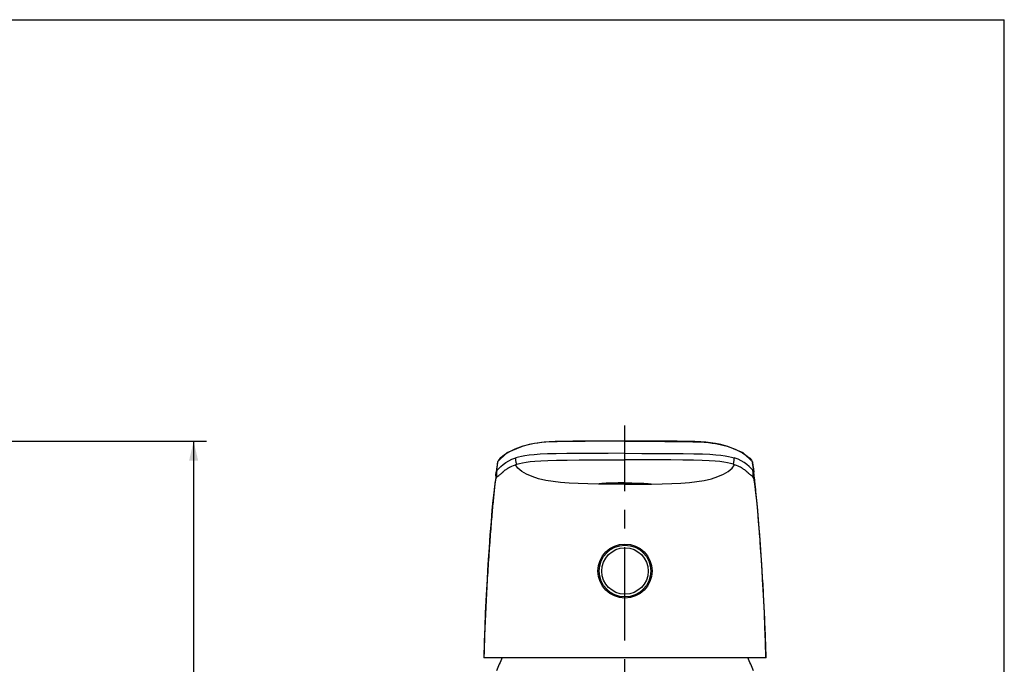
# Model space of a CAD drawing. Units: millimetres. Extents: x 0 to 420, y 0 to 594.
# Drawn here: x 267 to 420, y 494 to 594 of the extents above; entities that cross this region are included whole.
import ezdxf

# ---------------------------------------------------------------- set-up
doc = ezdxf.new("R2010")
doc.units = ezdxf.units.MM
doc.header["$LTSCALE"] = 38.72
doc.linetypes.add('CENTER', pattern=[0.6, 0.375, -0.075, 0.075, -0.075])
doc.layers.get('0').update_dxf_attribs({"linetype": 'CONTINUOUS'})
for name, color, linetype in [('02__ASM_ALL_AXES', 7, 'CONTINUOUS'), ('DEF_LAYER_ASSEM_MEMBER', 7, 'CONTINUOUS'), ('DEF_LAYER_DIM', 7, 'CONTINUOUS')]:
    doc.layers.add(name, color=color, linetype=linetype)
doc.styles.get("Standard").update_dxf_attribs({"font": 'txt', "width": 0.8})
doc.dimstyles.new('DIMSTYLE_3', dxfattribs={"dimtxt": 8, "dimasz": 3, "dimexe": 2, "dimexo": 1, "dimgap": 2, "dimtad": 1, "dimdec": 0, "dimdsep": 46, "dimtxsty": 'Standard', "dimblk": '_FILLED', "dimblk1": '_FILLED', "dimblk2": '_FILLED', "dimcen": 0.09, "dimadec": 0, "dimazin": 0, "dimtp": 0.5, "dimtm": 0.5, "dimtfac": 1, "dimtdec": 0, "dimtofl": 0, "dimtmove": 0, "dimatfit": 3, "dimldrblk": '_FILLED', "dimfxl": 0, "dimtolj": 1, "dimarcsym": 0})

# ---------------------------------------------------------------- blocks, each defined once
blk = doc.blocks.new('_FILLED')
at = {"color": 0, "linetype": 'ByBlock'}
blk.add_solid([(0, 0), (-1, 0.233), (-1, -0.233)], dxfattribs=at)
blk = doc.blocks.new('*D4')
at = {"layer": 'DEF_LAYER_DIM', "color": 2, "linetype": 'Continuous', "transparency": 16777216}
for p, q in [((126.38, 528.46), (295.92, 528.46)), ((293.92, 528.46), (293.92, 451.62)), ((293.92, 374.78), (293.92, 451.62)), ((238.13, 374.78), (295.92, 374.78))]:
    blk.add_line(p, q, dxfattribs=at)
at = {"layer": 'DEF_LAYER_DIM', "color": 2, "linetype": 'Continuous', "transparency": 16777216, "xscale": 3, "yscale": 3, "zscale": 3}
for p, rotation in [((293.92, 528.46), 90), ((293.92, 374.78), 270)]:
    blk.add_blockref('_FILLED', p, dxfattribs=dict(at, rotation=rotation))
at = {"layer": 'DEF_LAYER_DIM', "color": 2, "linetype": 'Continuous', "transparency": 16777216, "insert": (283.92, 440.29), "char_height": 8, "width": 19.2, "attachment_point": 2, "rotation": 90, "line_spacing_factor": 0.9}
blk.add_mtext('154', dxfattribs=at)

msp = doc.modelspace()

# ---------------------------------------------------------------- linework, layer by layer
at = {"color": 7, "linetype": 'Continuous'}
for p in [(0, 594), (420, 0)]:
    msp.add_line(p, (420, 594), dxfattribs=at)
at = {"layer": '02__ASM_ALL_AXES', "color": 7, "linetype": 'CENTER'}
msp.add_line((361.009, 288.3879), (361.009, 530.888), dxfattribs=at)
at = {"layer": 'DEF_LAYER_ASSEM_MEMBER', "color": 7, "linetype": 'Continuous'}
for p, q in [((341.1914, 525.2607), (341.1674, 525.1611)), ((341.195, 525.275), (341.1914, 525.2607)), ((380.823, 525.275), (380.8266, 525.2607)), ((380.8378, 525.2144), (380.8266, 525.2607)), ((340.9954, 523.7486), (340.9765, 523.5809)), ((341.1606, 525.1176), (341.1421, 524.9745)), ((340.8975, 522.8788), (340.8479, 522.4529)), ((340.9766, 523.5816), (340.9186, 523.0617)), ((381.0994, 523.0617), (381.0415, 523.5816)), ((381.1125, 522.9481), (381.0988, 523.0681)), ((381.1295, 522.8022), (381.1125, 522.9481)), ((381.1772, 522.3924), (381.1295, 522.8022)), ((339.067, 495.0281), (339.0608, 494.8015)), ((339.088, 494.7773), (339.0754, 494.7773)), ((382.93, 494.7773), (339.088, 494.7773)), ((382.9426, 494.7773), (382.93, 494.7773)), ((382.9572, 494.8015), (382.9529, 494.9613))]:
    msp.add_line(p, q, dxfattribs=at)
at = {"layer": 'DEF_LAYER_ASSEM_MEMBER', "color": 9, "linetype": 'Continuous'}
for p, q in [((341.3469, 525.5246), (341.1826, 525.2138)), ((341.1914, 525.2607), (341.1827, 525.2138)), ((341.6126, 525.8128), (341.3469, 525.5246)), ((380.4055, 525.8128), (380.6711, 525.5246)), ((380.6711, 525.5246), (380.8354, 525.2138)), ((380.8266, 525.2607), (380.8354, 525.2138)), ((341.1828, 525.2138), (341.1606, 525.1176)), ((380.8353, 525.2138), (380.8575, 525.1172)), ((340.9186, 523.062), (340.935, 523.2083)), ((340.935, 523.2083), (340.9862, 523.6389)), ((340.9766, 523.5816), (340.9863, 523.6389)), ((340.9874, 523.6445), (340.9862, 523.6389)), ((340.9872, 522.6921), (341.1151, 522.9407)), ((381.0308, 522.6921), (380.903, 522.9407)), ((381.0306, 523.6445), (381.0319, 523.6389)), ((381.0412, 523.5836), (381.0318, 523.6389)), ((381.0831, 523.2083), (381.0319, 523.6389)), ((381.0995, 523.062), (381.0831, 523.2083))]:
    msp.add_line(p, q, dxfattribs=at)
at = {"layer": 'DEF_LAYER_ASSEM_MEMBER', "color": 7, "linetype": 'Continuous'}
for points in [[(361.009, 528.4953), (357.5838, 528.4915), (354.9234, 528.4797), (352.9056, 528.4623), (351.3188, 528.44), (350.1392, 528.4093), (349.2197, 528.3652), (348.4233, 528.3024), (347.696, 528.2203), (346.9572, 528.1098), (346.1281, 527.9475), (345.0044, 527.649), (342.6541, 526.6692), (341.195, 525.275)], [(380.823, 525.275), (379.364, 526.6692), (377.0136, 527.649), (375.8899, 527.9475), (375.0609, 528.1098), (374.322, 528.2203), (373.5948, 528.3024), (372.7984, 528.3652), (371.8789, 528.4093), (370.6992, 528.44), (369.1124, 528.4623), (367.0946, 528.4797), (364.4343, 528.4915), (361.009, 528.4953)], [(341.1421, 524.9745), (341.1112, 524.7293), (341.0834, 524.503), (341.0585, 524.2949), (341.0364, 524.1058), (341.0162, 523.9308), (340.9954, 523.7486)], [(381.0415, 523.5816), (380.9748, 524.1651), (380.8953, 524.8218), (380.8575, 525.1172)], [(340.8479, 522.4529), (340.8173, 522.1884), (340.7867, 521.9219), (340.7575, 521.664), (340.7293, 521.411), (340.7016, 521.1587), (340.6742, 520.9049), (340.647, 520.648), (340.6198, 520.387), (340.5926, 520.121), (340.5652, 519.8492), (340.5377, 519.5707), (340.51, 519.2848), (340.482, 518.991), (340.4537, 518.6888), (340.425, 518.378), (340.3961, 518.0583), (340.3669, 517.7299), (340.3373, 517.3927), (340.3076, 517.0471), (340.2776, 516.6931), (340.2474, 516.3308), (340.2169, 515.9602), (340.1863, 515.5815), (340.1555, 515.1948), (340.1246, 514.8002), (340.0935, 514.3979), (340.0623, 513.9881), (340.031, 513.5711), (339.9996, 513.1473), (339.9682, 512.717), (339.9369, 512.2805), (339.9055, 511.8379), (339.8742, 511.3896), (339.843, 510.9356), (339.8119, 510.4764), (339.7809, 510.0122), (339.75, 509.5434), (339.7194, 509.0704), (339.6889, 508.5938), (339.6588, 508.114), (339.6289, 507.6314), (339.598, 507.1231), (339.5672, 506.6059), (339.5372, 506.0855), (339.5081, 505.5642), (339.4797, 505.0411), (339.4519, 504.5166), (339.4246, 503.9907), (339.3978, 503.4615), (339.3714, 502.9282), (339.3455, 502.3906), (339.3201, 501.8489), (339.2952, 501.3031), (339.2709, 500.7531), (339.2473, 500.1989), (339.2243, 499.6406), (339.2021, 499.0782), (339.1805, 498.5118), (339.1597, 497.9412), (339.1396, 497.3666), (339.1202, 496.788), (339.1016, 496.2054), (339.0839, 495.6188), (339.067, 495.0281)], [(340.9189, 523.0649), (340.9121, 523.0051), (340.8975, 522.8788)], [(382.9529, 494.9613), (382.9381, 495.4861), (382.9225, 496.0077), (382.9063, 496.5261), (382.8894, 497.0414), (382.872, 497.5535), (382.854, 498.0624), (382.8354, 498.5681), (382.8163, 499.0706), (382.7966, 499.5699), (382.7763, 500.066), (382.7555, 500.5588), (382.7342, 501.0484), (382.7124, 501.5347), (382.6901, 502.0177), (382.6674, 502.4975), (382.6444, 502.974), (382.621, 503.4472), (382.5972, 503.9171), (382.5731, 504.384), (382.5486, 504.8499), (382.5236, 505.3146), (382.4981, 505.778), (382.472, 506.2402), (382.4452, 506.7019), (382.4178, 507.1605), (382.3904, 507.6118), (382.3639, 508.0402), (382.3372, 508.4665), (382.3102, 508.8904), (382.2831, 509.3116), (382.2558, 509.7296), (382.2284, 510.1443), (382.2009, 510.5553), (382.1732, 510.9623), (382.1455, 511.3651), (382.1178, 511.7636), (382.09, 512.1574), (382.0621, 512.5466), (382.0343, 512.931), (382.0064, 513.3103), (381.9786, 513.6845), (381.9509, 514.0532), (381.9232, 514.4161), (381.8956, 514.7732), (381.8681, 515.1243), (381.8407, 515.4691), (381.8135, 515.8077), (381.7864, 516.1398), (381.7595, 516.4655), (381.7328, 516.7847), (381.7062, 517.0974), (381.6798, 517.4034), (381.6536, 517.7028), (381.6276, 517.9953), (381.6019, 518.2809), (381.5764, 518.5595), (381.5511, 518.8313), (381.5261, 519.0963), (381.5013, 519.3548), (381.4768, 519.6073), (381.4524, 519.8539), (381.4281, 520.0953), (381.4039, 520.3321), (381.3798, 520.5648), (381.3556, 520.7941), (381.3314, 521.0206), (381.307, 521.2452), (381.2823, 521.469), (381.2572, 521.6939), (381.2312, 521.9231), (381.2042, 522.1585), (381.1772, 522.3924)], [(339.0608, 494.8015), (339.0608, 494.799), (339.0643, 494.7826), (339.0754, 494.7773)], [(382.9426, 494.7773), (382.9538, 494.7827), (382.9572, 494.7991), (382.9572, 494.8015)]]:
    msp.add_lwpolyline(points, dxfattribs=at)
at = {"layer": 'DEF_LAYER_ASSEM_MEMBER', "color": 9, "linetype": 'Continuous'}
for points in [[(361.009, 528.4593), (358.8193, 528.458), (356.7114, 528.4525), (354.8071, 528.4425), (353.1314, 528.4282), (351.6726, 528.4097), (350.4631, 528.3853), (349.4988, 528.3487), (348.705, 528.2983), (348.0468, 528.2375), (347.4699, 528.1676), (346.9467, 528.0888), (346.461, 528.0007), (346.0025, 527.9028), (345.5651, 527.7942), (345.1421, 527.6738), (344.7215, 527.5398), (344.3031, 527.3903), (343.8857, 527.2228), (343.4709, 527.0352), (343.0629, 526.8264), (342.6663, 526.5973), (342.2871, 526.3501), (341.9325, 526.0877), (341.6126, 525.8128)], [(361.009, 528.4593), (363.1988, 528.458), (365.3066, 528.4525), (367.211, 528.4425), (368.8867, 528.4282), (370.3455, 528.4097), (371.555, 528.3853), (372.5193, 528.3487), (373.313, 528.2983), (373.9713, 528.2375), (374.5481, 528.1676), (375.0714, 528.0888), (375.5571, 528.0007), (376.0155, 527.9028), (376.453, 527.7942), (376.8759, 527.6738), (377.2966, 527.5398), (377.7149, 527.3903), (378.1324, 527.2228), (378.5472, 527.0352), (378.9552, 526.8264), (379.3518, 526.5973), (379.7309, 526.3501), (380.0855, 526.0877), (380.4055, 525.8128)], [(341.1222, 523.9369), (341.364, 524.2219), (341.6831, 524.5355), (342.0504, 524.8527), (342.4631, 525.1528), (342.9223, 525.4235), (343.43, 525.6626), (344.0236, 525.8793)], [(361.009, 526.5798), (358.3857, 526.578), (356.0069, 526.5709), (353.8631, 526.5581), (351.9562, 526.5395), (350.3067, 526.5149), (348.937, 526.4806), (347.8052, 526.4328), (346.8608, 526.3695), (346.0847, 526.2929), (345.4431, 526.205), (344.902, 526.1066), (344.4365, 525.9981), (344.0233, 525.8794)], [(344.2072, 524.8779), (344.0904, 525.177), (344.0287, 525.5131), (344.0236, 525.8793)], [(344.2072, 524.8779), (344.6233, 524.9943), (345.0861, 525.1008), (345.618, 525.1976), (346.2456, 525.2846), (347.0057, 525.3609), (347.9218, 525.4236), (349.0309, 525.472), (350.3814, 525.5074), (352.0084, 525.533), (353.9002, 525.5523), (356.0319, 525.5658), (358.3967, 525.5735), (361.0091, 525.5755)], [(361.009, 526.5798), (363.6323, 526.578), (366.0112, 526.5709), (368.155, 526.5581), (370.0619, 526.5395), (371.7114, 526.5149), (373.081, 526.4806), (374.2129, 526.4328), (375.1573, 526.3695), (375.9334, 526.2929), (376.575, 526.205), (377.116, 526.1066), (377.5815, 525.9981), (377.9948, 525.8794)], [(377.8109, 524.8779), (377.3948, 524.9943), (376.932, 525.1008), (376.4, 525.1976), (375.7725, 525.2846), (375.0124, 525.3609), (374.0963, 525.4236), (372.9871, 525.472), (371.6366, 525.5074), (370.0096, 525.533), (368.1179, 525.5523), (365.9861, 525.5658), (363.6213, 525.5735), (361.009, 525.5755)], [(377.8108, 524.8779), (377.9276, 525.177), (377.9894, 525.5131), (377.9945, 525.8793)], [(380.8959, 523.9369), (380.654, 524.2219), (380.3349, 524.5355), (379.9677, 524.8527), (379.555, 525.1528), (379.0958, 525.4235), (378.588, 525.6626), (377.9945, 525.8793)], [(341.1826, 525.2138), (341.1129, 524.6894), (341.0475, 524.1644), (340.9862, 523.6389)], [(340.9874, 523.6445), (341.0119, 523.7326), (341.0545, 523.8296), (341.1222, 523.9369)], [(341.1154, 522.9377), (341.0933, 523.2571), (341.0979, 523.5905), (341.1222, 523.9369)], [(341.9885, 523.6544), (342.042, 523.7026), (342.091, 523.7463), (342.1381, 523.7877), (342.1857, 523.8288), (342.2345, 523.8701), (342.2845, 523.9114), (342.3354, 523.9524), (342.3875, 523.9931), (342.4437, 524.0355), (342.5073, 524.0817), (342.5819, 524.1336), (342.67, 524.1916), (342.7731, 524.2559), (342.8937, 524.3264), (343.0358, 524.4042), (343.205, 524.4898), (343.4088, 524.584), (343.6581, 524.6879), (343.9687, 524.8022)], [(344.2072, 524.8779), (344.0838, 524.8398), (343.9687, 524.8022)], [(356.8752, 521.8013), (355.2329, 521.8409), (353.7117, 521.8932), (352.3034, 521.9597), (351.0035, 522.0482), (349.8219, 522.1837), (348.7203, 522.3682), (347.5793, 522.6337), (346.5537, 522.9585), (345.6768, 523.3323), (344.9411, 523.762), (344.3601, 524.2543), (343.9687, 524.8022)], [(365.1428, 521.8013), (366.7851, 521.8409), (368.3064, 521.8932), (369.7146, 521.9597), (371.0145, 522.0482), (372.1962, 522.1837), (373.2978, 522.3682), (374.4387, 522.6337), (375.4644, 522.9585), (376.3412, 523.3323), (377.077, 523.762), (377.6579, 524.2543), (378.0493, 524.8022)], [(377.8108, 524.8779), (377.9342, 524.8398), (378.0493, 524.8022)], [(380.1591, 523.5369), (380.0296, 523.6544), (379.976, 523.7026), (379.9271, 523.7463), (379.88, 523.7877), (379.8323, 523.8288), (379.7835, 523.8701), (379.7335, 523.9114), (379.6827, 523.9524), (379.6306, 523.9931), (379.5744, 524.0355), (379.5108, 524.0817), (379.4361, 524.1336), (379.348, 524.1916), (379.2449, 524.2559), (379.1244, 524.3264), (378.9823, 524.4042), (378.8131, 524.4898), (378.6093, 524.584), (378.36, 524.6879), (378.0493, 524.8022)], [(380.8354, 525.2138), (380.9051, 524.6894), (380.9706, 524.1644), (381.0318, 523.6389)], [(380.9026, 522.9377), (380.9248, 523.2571), (380.9201, 523.5905), (380.8959, 523.9369)], [(381.0306, 523.6445), (381.0062, 523.7326), (380.9635, 523.8296), (380.8959, 523.9369)], [(339.088, 494.7773), (339.1635, 497.2845), (339.2472, 499.5966), (339.3355, 501.7216), (339.426, 503.658), (339.5142, 505.4023), (339.599, 506.9477), (339.6879, 508.4387), (339.7919, 510.0816), (339.9139, 511.8918), (340.0578, 513.8836), (340.2219, 515.984), (340.3739, 517.7663), (340.5109, 519.2273), (340.6368, 520.4269), (340.7554, 521.4024), (340.8704, 522.1629), (340.9872, 522.6921)], [(341.1151, 522.9407), (341.2396, 523.0292), (341.3645, 523.1241), (341.485, 523.2185), (341.5956, 523.3084), (341.6943, 523.3914), (341.7813, 523.4675), (341.8589, 523.5369), (341.9885, 523.6544)], [(380.903, 522.9407), (380.7785, 523.0292), (380.6535, 523.1241), (380.5331, 523.2185), (380.4224, 523.3084), (380.3238, 523.3914), (380.2367, 523.4675), (380.1591, 523.5369)], [(382.93, 494.7773), (382.8546, 497.2845), (382.7709, 499.5966), (382.6826, 501.7216), (382.592, 503.658), (382.5039, 505.4023), (382.4191, 506.9477), (382.3302, 508.4387), (382.2261, 510.0816), (382.1041, 511.8918), (381.9603, 513.8836), (381.7962, 515.984), (381.6442, 517.7663), (381.5071, 519.2273), (381.3812, 520.4269), (381.2627, 521.4024), (381.1477, 522.1629), (381.0308, 522.6921)], [(361.009, 521.9826), (359.9392, 521.9778), (358.9421, 521.9622), (358.0855, 521.9363), (357.4278, 521.9004), (357.0146, 521.8549), (356.8752, 521.8013)], [(361.009, 521.7606), (358.9329, 521.7713), (356.8752, 521.8013)], [(361.009, 521.9826), (362.0789, 521.9778), (363.0759, 521.9622), (363.9326, 521.9363), (364.5903, 521.9004), (365.0035, 521.8549), (365.1428, 521.8013)], [(361.009, 521.7606), (363.0852, 521.7713), (365.1428, 521.8013)]]:
    msp.add_lwpolyline(points, dxfattribs=at)
at = {"layer": 'DEF_LAYER_ASSEM_MEMBER', "color": 7, "linetype": 'Continuous'}
for radius in [4.2, 4.0169]:
    msp.add_circle((361.009, 508.2773), radius, dxfattribs=at)
at = {"layer": 'DEF_LAYER_ASSEM_MEMBER', "color": 9, "linetype": 'Continuous'}
msp.add_circle((361.009, 508.2773), 3.6071, dxfattribs=at)
at = {"layer": 'DEF_LAYER_ASSEM_MEMBER', "color": 7, "linetype": 'Continuous'}
for centre, start, end in [((373.3331, 479.3551), 153.793965, 157.449896), ((348.685, 479.3551), 22.550104, 26.206035)]:
    msp.add_arc(centre, 35, start, end, dxfattribs=at)

# ---------------------------------------------------------------- dimensions: what is measured, and where the dimension line sits
at = {"layer": 'DEF_LAYER_DIM', "color": 2, "linetype": 'Continuous'}
dim = msp.add_linear_dim(base=(293.9157, 528.4593), p1=(237.1327, 374.7773), p2=(125.3846, 528.4593), angle=90, dimstyle='DIMSTYLE_3', dxfattribs=at)
dim.commit()
dim.dimension.update_dxf_attribs({"geometry": '*D4', "text_midpoint": (293.9157, 441.2895), "dimtype": 160})

doc.saveas('drawing.dxf')
